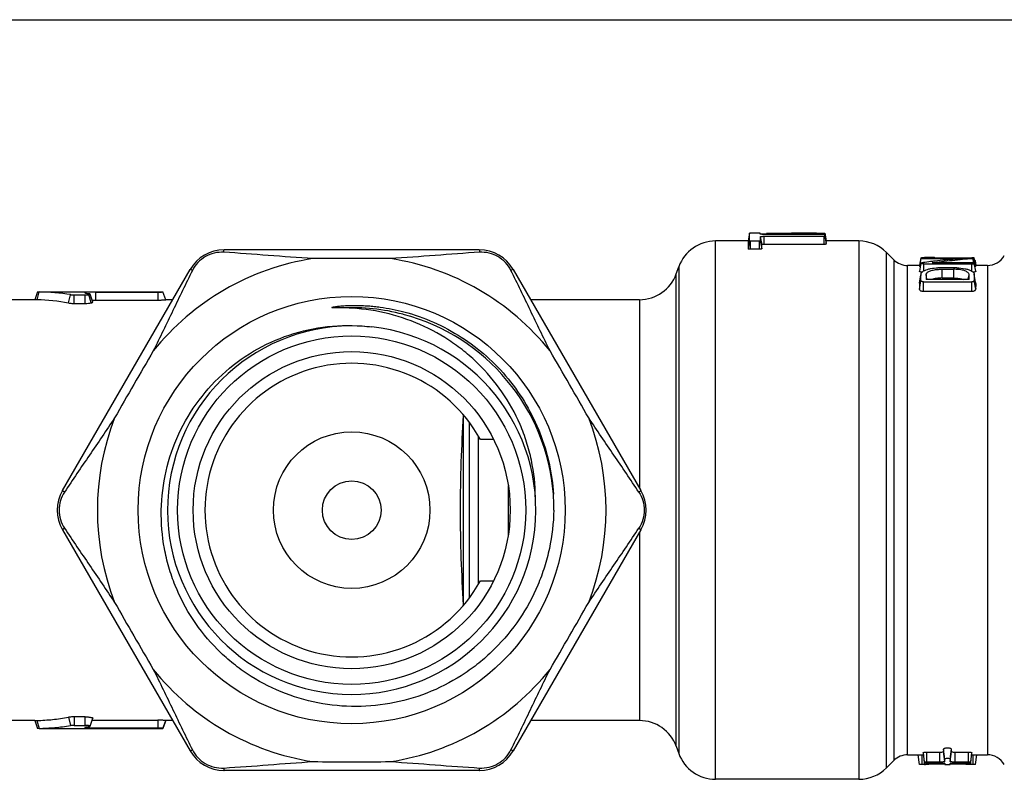
# Model space of a CAD drawing. Units: millimetres. Extents: x 0 to 297, y 0 to 210.
# Drawn here: x 103 to 154, y 171 to 210 of the extents above; entities that cross this region are included whole.
import ezdxf

# ---------------------------------------------------------------- set-up
doc = ezdxf.new("R2010")
doc.units = ezdxf.units.MM
doc.header["$LTSCALE"] = 16.335
doc.layers.get('0').update_dxf_attribs({"linetype": 'CONTINUOUS'})

msp = doc.modelspace()

# ---------------------------------------------------------------- linework, layer by layer
at = {"color": 7, "linetype": 'Continuous'}
for p, q in [((0, 210), (297, 210)), ((140.608, 199.095), (140.537, 198.695)), ((140.608, 199.094), (140.608, 199.095)), ((140.61, 198.714), (140.608, 199.094)), ((141.112, 199.095), (140.657, 199.095)), ((141.161, 198.905), (141.16, 198.714)), ((141.161, 199.065), (141.352, 199.069)), ((141.161, 198.905), (141.232, 198.499)), ((141.162, 199.05), (141.162, 199.095)), ((141.352, 199.069), (141.476, 199.071)), ((144.417, 199.033), (141.352, 199.033)), ((141.352, 198.519), (141.352, 198.936)), ((141.352, 198.936), (144.417, 198.936)), ((144.042, 199.096), (144.402, 199.095)), ((144.402, 199.095), (144.399, 199.032)), ((144.417, 198.936), (144.417, 198.519)), ((144.466, 198.943), (144.467, 199.028)), ((144.466, 198.943), (144.537, 198.538)), ((144.467, 199.096), (144.537, 198.696)), ((144.467, 199.028), (144.537, 198.626)), ((138.877, 171.196), (138.877, 198.696)), ((140.537, 198.696), (138.877, 198.696)), ((140.61, 198.714), (140.537, 198.301)), ((140.537, 198.694), (140.537, 198.301)), ((140.657, 198.271), (140.657, 198.702)), ((140.657, 198.702), (141.112, 198.702)), ((141.112, 198.702), (141.112, 198.271)), ((141.16, 198.714), (141.232, 198.301)), ((141.232, 198.301), (141.232, 198.499)), ((144.417, 198.519), (141.352, 198.519)), ((146.199, 198.696), (144.537, 198.696)), ((144.537, 198.538), (144.537, 198.626)), ((146.199, 198.696), (146.199, 171.196)), ((126.801, 198.246), (113.753, 198.246)), ((141.112, 198.271), (140.657, 198.271)), ((147.613, 171.782), (147.613, 198.11)), ((147.984, 197.739), (147.613, 198.11)), ((149.366, 197.801), (149.295, 197.4)), ((149.366, 197.837), (149.3, 197.462)), ((149.407, 197.821), (149.41, 197.84)), ((149.507, 197.812), (151.966, 197.812)), ((151.513, 197.789), (149.706, 197.789)), ((149.834, 197.812), (149.838, 197.845)), ((150.076, 197.812), (150.07, 197.846)), ((150.071, 197.842), (151.962, 197.842)), ((151.962, 197.812), (151.962, 197.842)), ((151.962, 197.842), (151.98, 197.842)), ((151.98, 197.812), (151.98, 197.842)), ((151.991, 197.841), (151.98, 197.842)), ((152.068, 197.579), (152.046, 197.791)), ((152.171, 197.437), (152.1, 197.837)), ((152.171, 197.4), (152.1, 197.801)), ((136.864, 197.012), (136.998, 197.38)), ((136.998, 197.38), (136.998, 172.512)), ((147.984, 197.739), (147.984, 172.153)), ((149.295, 197.446), (148.691, 197.446)), ((148.691, 172.446), (148.691, 197.446)), ((149.368, 197.56), (149.295, 197.151)), ((149.517, 197.17), (149.517, 197.528)), ((149.517, 197.528), (149.895, 197.528)), ((149.895, 197.528), (150.089, 197.528)), ((151.765, 197.586), (149.939, 197.586)), ((151.041, 197.331), (150.42, 197.331)), ((151.891, 197.586), (151.765, 197.586)), ((151.967, 197.16), (151.967, 197.528)), ((152.17, 197.151), (152.098, 197.56)), ((152.199, 197.442), (152.157, 197.678)), ((152.768, 197.446), (152.171, 197.446)), ((152.768, 197.446), (152.768, 172.446)), ((105.497, 185.946), (112.021, 197.246)), ((128.533, 197.246), (135.057, 185.946)), ((136.864, 172.88), (136.864, 197.012)), ((149.295, 196.54), (149.371, 196.973)), ((149.368, 196.974), (149.298, 196.577)), ((149.679, 196.738), (149.636, 196.985)), ((150.456, 197.251), (151.041, 197.251)), ((150.456, 196.805), (150.456, 197.251)), ((150.456, 196.805), (151.041, 196.805)), ((151.041, 197.251), (151.041, 196.805)), ((151.792, 196.737), (151.833, 196.973)), ((151.835, 196.73), (151.833, 196.973)), ((152.168, 196.578), (152.092, 197.006)), ((149.295, 196.222), (149.373, 196.668)), ((149.295, 196.54), (149.298, 196.577)), ((149.295, 196.54), (149.295, 196.501)), ((149.504, 196.611), (149.818, 196.611)), ((149.504, 196.125), (149.504, 196.611)), ((151.835, 196.73), (149.633, 196.73)), ((151.97, 196.125), (151.969, 196.611)), ((152.171, 196.227), (152.093, 196.672)), ((104.223, 196.096), (104.077, 195.696)), ((104.197, 195.692), (104.299, 196.094)), ((104.222, 196.096), (104.222, 196.096)), ((104.299, 196.096), (110.631, 196.096)), ((105.806, 195.528), (105.909, 195.953)), ((106.095, 195.507), (106.095, 195.941)), ((106.095, 195.941), (106.656, 195.941)), ((106.657, 195.507), (106.656, 195.941)), ((106.958, 195.531), (106.841, 195.954)), ((107.052, 195.578), (106.905, 195.983)), ((107.197, 195.679), (107.197, 196.086)), ((110.38, 195.679), (110.378, 196.086)), ((110.777, 195.696), (110.631, 196.096)), ((110.631, 196.094), (110.631, 196.096)), ((110.777, 195.694), (110.631, 196.094)), ((149.504, 196.125), (150.633, 196.125)), ((104.077, 195.696), (102.373, 195.696)), ((106.095, 195.507), (106.657, 195.507)), ((111.126, 195.696), (110.777, 195.696)), ((110.777, 195.694), (110.777, 195.696)), ((134.985, 195.696), (129.428, 195.696)), ((134.985, 195.696), (134.985, 186.071)), ((122.901, 194.95), (122.913, 194.947)), ((125.982, 189.814), (125.977, 189.785)), ((125.977, 189.785), (125.977, 180.106)), ((126.28, 189.438), (126.28, 180.454)), ((126.763, 181.187), (126.763, 188.705)), ((127.533, 188.551), (126.853, 188.551)), ((128.277, 186.206), (128.277, 183.685)), ((105.497, 183.946), (112.021, 172.646)), ((135.057, 183.946), (128.533, 172.646)), ((134.985, 183.82), (134.985, 174.196)), ((126.853, 181.34), (127.533, 181.34)), ((125.977, 180.106), (125.982, 180.077)), ((104.077, 174.196), (102.373, 174.196)), ((104.077, 174.196), (104.223, 173.796)), ((104.193, 174.2), (104.299, 173.797)), ((105.803, 174.362), (105.907, 173.937)), ((106.087, 174.385), (106.088, 173.95)), ((106.655, 173.95), (106.655, 174.385)), ((106.905, 173.908), (107.052, 174.314)), ((107.052, 174.314), (107.052, 174.312)), ((110.364, 174.213), (110.364, 173.805)), ((110.777, 174.198), (110.631, 173.798)), ((110.631, 173.796), (110.777, 174.196)), ((111.126, 174.196), (110.777, 174.196)), ((134.985, 174.196), (129.428, 174.196)), ((104.299, 173.797), (104.222, 173.796)), ((104.222, 173.796), (104.222, 173.796)), ((104.299, 173.796), (110.631, 173.796)), ((106.816, 173.883), (106.797, 173.813)), ((106.905, 173.908), (106.905, 173.909)), ((136.864, 172.88), (136.998, 172.512)), ((150.592, 172.229), (150.529, 172.741)), ((150.529, 172.741), (150.529, 172.615)), ((150.592, 172.108), (150.529, 172.615)), ((150.867, 172.229), (150.929, 172.741)), ((150.867, 172.108), (150.929, 172.615)), ((150.929, 172.615), (150.929, 172.741)), ((147.984, 172.153), (147.613, 171.782)), ((148.691, 172.446), (149.493, 172.446)), ((149.291, 171.947), (149.229, 172.447)), ((149.429, 171.946), (149.429, 172.446)), ((149.479, 172.555), (149.541, 172.051)), ((149.529, 172.148), (149.529, 171.946)), ((149.679, 172.583), (150.329, 172.583)), ((149.679, 172.069), (149.679, 172.583)), ((150.329, 172.583), (150.329, 172.069)), ((150.592, 172.108), (150.592, 172.229)), ((150.867, 172.229), (150.867, 172.108)), ((151.129, 172.583), (151.779, 172.583)), ((151.129, 172.069), (151.129, 172.583)), ((151.779, 172.583), (151.779, 172.069)), ((151.917, 172.051), (151.979, 172.555)), ((151.929, 171.946), (151.929, 172.148)), ((151.966, 172.446), (152.768, 172.446)), ((152.029, 172.446), (152.029, 171.946)), ((152.168, 171.947), (152.229, 172.447)), ((126.801, 171.646), (113.753, 171.646)), ((149.529, 171.946), (149.429, 171.946)), ((149.555, 171.946), (149.529, 171.946)), ((149.668, 171.947), (149.679, 172.034)), ((150.329, 172.069), (149.679, 172.069)), ((149.679, 172.034), (150.329, 172.034)), ((149.929, 171.963), (149.929, 172.034)), ((150.591, 171.963), (149.929, 171.963)), ((150.591, 172.006), (150.591, 171.96)), ((150.868, 171.96), (150.868, 172.006)), ((151.529, 171.963), (150.868, 171.963)), ((151.779, 172.069), (151.129, 172.069)), ((151.129, 172.034), (151.779, 172.034)), ((151.529, 172.034), (151.529, 171.963)), ((151.791, 171.947), (151.78, 172.034)), ((152.029, 171.946), (151.929, 171.946)), ((146.199, 171.196), (138.877, 171.196))]:
    msp.add_line(p, q, dxfattribs=at)
for radius in [10.912, 8.9, 8.102, 4, 1.5]:
    msp.add_circle((120.277, 184.946), radius, dxfattribs=at)
for centre, radius, start, end in [((144.041, 65.095), 134.001, 89.9995, 91.09663), ((138.877, 196.696), 2, 90, 160), ((146.199, 196.696), 2, 45, 90), ((120.277, 184.946), 13, 98.7497, 141.2503), ((113.753, 196.246), 2, 90, 150), ((120.277, -205.769), 403.568, 89.71924, 90.28076), ((120.277, 184.946), 13, 38.7497, 81.2503), ((126.801, 196.246), 2, 30, 90), ((149.52, 194.565), 3.277, 91.9265, 92.149), ((149.717, 188.768), 9.078, 91.0285, 91.9403), ((149.504, 193.012), 4.8, 89.9588, 90.3405), ((149.731, 188.143), 9.703, 90.1891, 91.0405), ((149.725, 189.275), 8.571, 89.9896, 90.1753), ((149.724, 189.043), 8.802, 89.257, 89.9851), ((154.136, 165.051), 32.807, 93.9427, 94.8283), ((154.086, 165.758), 32.098, 93.6464, 93.9408), ((151.967, 195.659), 2.152, 89.3627, 90.0096), ((151.976, 190.064), 7.777, 89.6762, 89.8898), ((121.382, 195.097), 30.782, 4.627, 5.0211), ((152.768, 198.446), 1, 270, 330), ((148.691, 198.446), 1, 225, 270), ((150.867, 188.209), 9.483, 97.8027, 98.7831), ((150.423, 193.557), 3.774, 90.0347, 92.7196), ((151.041, 193.656), 3.676, 88.6293, 89.9989), ((151.041, 193.674), 3.658, 87.3236, 88.6324), ((152.129, 197.674), 0.0284, 9.2336, 14.1942), ((134.985, 197.696), 2, 270, 340), ((149.545, 196.974), 0.174, 169.5835, 180.2524), ((104.116, 184.713), 11.383, 80.9326, 89.0749), ((106.96, 197.248), 1.249, 262.5493, 263.4951), ((107.034, 197.893), 1.898, 263.4661, 263.9809), ((103.909, 184.872), 10.823, 79.909, 88.4773), ((120.277, 184.943), 10.346, 75.307, 92.5162), ((120.277, 184.946), 10.343, 4.5016, 75.2364), ((120.277, 184.946), 9.412, 84.4636, 83.7273), ((458.646, -10.412), 403.568, 149.71924, 150.28076), ((-218.092, -10.412), 403.568, 29.71924, 30.28076), ((120.277, 184.946), 7.5, 28.7338, 331.2662), ((120.277, 184.946), 13, 158.7497, 201.2503), ((120.277, 184.946), 13, 338.7497, 21.2503), ((107.229, 184.946), 2, 150, 210), ((120.269, 185.136), 10.338, 358.9482, 3.4499), ((133.325, 184.946), 2, 330, 30), ((458.646, 380.303), 403.568, 209.71924, 210.28076), ((-218.092, 380.303), 403.568, 329.71924, 330.28076), ((120.277, 184.946), 13, 218.7497, 261.2503), ((120.277, 184.946), 13, 278.7497, 321.2503), ((134.985, 172.196), 2, 20, 90), ((113.753, 173.646), 2, 210, 270), ((126.801, 173.646), 2, 270, 330), ((138.877, 173.196), 2, 200, 270), ((148.691, 171.446), 1, 90, 135), ((152.768, 171.446), 1, 30, 90), ((113.651, 173.469), 1.7, 239.6417, 256.4415), ((113.641, 173.422), 1.653, 256.4023, 273.4549), ((120.277, 575.661), 403.568, 269.71924, 270.28076), ((146.199, 173.196), 2, 270, 315), ((149.544, 187.619), 15.674, 270.0373, 270.1983), ((149.93, 166.985), 4.978, 90.0023, 90.7982), ((151.529, 166.967), 4.995, 89.2162, 89.9983)]:
    msp.add_arc(centre, radius, start, end, dxfattribs=at)
for points, knots in [([(140.657, 199.095), (140.651, 199.095), (140.642, 199.095), (140.63, 199.095), (140.623, 199.095), (140.617, 199.095), (140.612, 199.095), (140.61, 199.094), (140.608, 199.095), (140.608, 199.095)], [0, 0, 0, 0, 0.381617, 0.554874, 0.706205, 0.830483, 0.922929, 0.980223, 1, 1, 1, 1]), ([(141.162, 199.095), (141.162, 199.095), (141.16, 199.094), (141.158, 199.095), (141.153, 199.095), (141.147, 199.095), (141.139, 199.095), (141.128, 199.095), (141.119, 199.095), (141.112, 199.095)], [0, 0, 0, 0, 0.019973, 0.077693, 0.170539, 0.295, 0.446292, 0.619301, 1, 1, 1, 1]), ([(141.161, 198.905), (141.161, 198.908), (141.166, 198.913), (141.184, 198.921), (141.223, 198.929), (141.282, 198.934), (141.328, 198.936), (141.352, 198.936)], [0, 0, 0, 0, 0.036057, 0.098242, 0.311996, 0.628066, 1, 1, 1, 1]), ([(141.352, 199.033), (141.328, 199.033), (141.293, 199.034), (141.248, 199.036), (141.219, 199.038), (141.196, 199.04), (141.178, 199.043), (141.168, 199.045), (141.162, 199.048), (141.162, 199.05)], [0, 0, 0, 0, 0.378424, 0.54992, 0.700241, 0.823528, 0.916047, 0.974978, 1, 1, 1, 1]), ([(144.402, 199.095), (144.41, 199.095), (144.421, 199.095), (144.436, 199.095), (144.446, 199.095), (144.454, 199.096), (144.461, 199.095), (144.464, 199.096), (144.467, 199.095), (144.467, 199.096)], [0, 0, 0, 0, 0.354561, 0.52784, 0.684131, 0.815758, 0.915508, 0.978216, 1, 1, 1, 1]), ([(144.467, 199.028), (144.467, 199.029), (144.465, 199.029), (144.46, 199.031), (144.45, 199.032), (144.435, 199.033), (144.424, 199.033), (144.417, 199.033)], [0, 0, 0, 0, 0.026785, 0.085865, 0.30143, 0.622467, 1, 1, 1, 1]), ([(144.417, 198.936), (144.424, 198.936), (144.435, 198.936), (144.451, 198.937), (144.46, 198.939), (144.466, 198.941), (144.466, 198.943)], [0, 0, 0, 0, 0.373797, 0.692095, 0.907584, 1, 1, 1, 1]), ([(140.657, 198.271), (140.629, 198.271), (140.59, 198.275), (140.55, 198.286), (140.537, 198.297), (140.537, 198.301)], [0, 0, 0, 0, 0.673215, 0.887869, 1, 1, 1, 1]), ([(140.61, 198.714), (140.61, 198.712), (140.615, 198.708), (140.631, 198.704), (140.646, 198.702), (140.657, 198.702)], [0, 0, 0, 0, 0.110604, 0.325547, 1, 1, 1, 1]), ([(141.112, 198.702), (141.124, 198.702), (141.139, 198.704), (141.154, 198.708), (141.16, 198.712), (141.16, 198.714)], [0, 0, 0, 0, 0.67471, 0.889608, 1, 1, 1, 1]), ([(141.232, 198.301), (141.232, 198.297), (141.219, 198.286), (141.18, 198.275), (141.141, 198.271), (141.112, 198.271)], [0, 0, 0, 0, 0.111968, 0.326533, 1, 1, 1, 1]), ([(141.352, 198.519), (141.337, 198.519), (141.309, 198.518), (141.27, 198.514), (141.248, 198.51), (141.232, 198.503), (141.232, 198.499)], [0, 0, 0, 0, 0.372365, 0.688933, 0.903818, 1, 1, 1, 1]), ([(144.537, 198.538), (144.537, 198.537), (144.534, 198.533), (144.523, 198.529), (144.498, 198.524), (144.461, 198.52), (144.433, 198.519), (144.417, 198.519)], [0, 0, 0, 0, 0.034274, 0.095775, 0.310342, 0.627347, 1, 1, 1, 1]), ([(144.537, 198.696), (144.537, 198.695), (144.536, 198.696), (144.534, 198.695), (144.53, 198.695), (144.527, 198.695), (144.525, 198.695)], [0, 0, 0, 0, 0.065565, 0.257773, 0.571123, 1, 1, 1, 1]), ([(113.741, 198.119), (113.579, 198.129), (113.249, 198.1), (112.789, 197.916), (112.399, 197.609), (112.209, 197.338), (112.136, 197.193)], [0, 0, 0, 0, 0.248973, 0.500013, 0.751022, 1, 1, 1, 1]), ([(113.741, 198.119), (113.742, 198.138), (113.743, 198.165), (113.745, 198.197), (113.747, 198.214), (113.748, 198.228), (113.75, 198.237), (113.751, 198.243), (113.752, 198.246), (113.753, 198.246)], [0, 0, 0, 0, 0.446186, 0.617459, 0.755536, 0.861465, 0.936362, 0.98156, 1, 1, 1, 1]), ([(118.299, 197.795), (117.536, 197.838), (116.018, 197.959), (114.498, 198.073), (113.741, 198.119)], [0, 0, 0, 0, 0.501715, 1, 1, 1, 1]), ([(126.813, 198.119), (126.056, 198.073), (124.536, 197.959), (123.018, 197.838), (122.255, 197.795)], [0, 0, 0, 0, 0.498285, 1, 1, 1, 1]), ([(126.801, 198.246), (126.802, 198.246), (126.803, 198.243), (126.804, 198.237), (126.806, 198.228), (126.807, 198.214), (126.809, 198.197), (126.811, 198.165), (126.812, 198.138), (126.813, 198.119)], [0, 0, 0, 0, 0.01844, 0.063638, 0.138535, 0.244464, 0.382541, 0.553814, 1, 1, 1, 1]), ([(128.418, 197.193), (128.345, 197.338), (128.154, 197.609), (127.765, 197.916), (127.305, 198.1), (126.975, 198.129), (126.813, 198.119)], [0, 0, 0, 0, 0.248998, 0.500004, 0.751026, 1, 1, 1, 1]), ([(149.366, 197.837), (149.366, 197.838), (149.37, 197.838), (149.375, 197.839), (149.385, 197.839), (149.393, 197.84), (149.397, 197.84)], [0, 0, 0, 0, 0.075766, 0.273805, 0.592392, 1, 1, 1, 1]), ([(149.366, 197.801), (149.366, 197.803), (149.376, 197.807), (149.396, 197.809), (149.432, 197.811), (149.46, 197.811), (149.475, 197.812)], [0, 0, 0, 0, 0.057517, 0.228784, 0.576871, 1, 1, 1, 1]), ([(149.39, 197.793), (149.386, 197.793), (149.379, 197.794), (149.371, 197.796), (149.366, 197.799), (149.366, 197.801)], [0, 0, 0, 0, 0.481718, 0.766645, 1, 1, 1, 1]), ([(149.706, 197.789), (149.652, 197.789), (149.57, 197.789), (149.464, 197.789), (149.413, 197.79), (149.39, 197.793)], [0, 0, 0, 0, 0.517522, 0.775953, 1, 1, 1, 1]), ([(150.071, 197.846), (150.071, 197.845), (150.068, 197.846), (150.064, 197.845), (150.056, 197.845), (150.046, 197.845), (150.034, 197.845), (150.013, 197.845), (149.984, 197.845), (149.946, 197.845), (149.897, 197.845), (149.861, 197.845), (149.838, 197.845)], [0, 0, 0, 0, 0.006949, 0.027115, 0.059865, 0.1039, 0.15791, 0.22063, 0.367249, 0.533607, 0.707967, 1, 1, 1, 1]), ([(150.065, 197.846), (150.067, 197.846), (150.067, 197.845), (150.071, 197.846), (150.071, 197.846)], [0, 0, 0, 0, 0.755748, 1, 1, 1, 1]), ([(151.513, 197.789), (151.394, 197.782), (150.917, 197.749), (150.441, 197.706), (150.085, 197.666)], [0, 0, 0, 0, 0.249226, 1, 1, 1, 1]), ([(152.1, 197.801), (152.1, 197.802), (152.096, 197.803), (152.09, 197.805), (152.081, 197.807), (152.062, 197.809), (152.032, 197.811), (152.005, 197.811), (151.991, 197.812)], [0, 0, 0, 0, 0.029526, 0.086929, 0.17349, 0.288822, 0.600558, 1, 1, 1, 1]), ([(152.1, 197.837), (152.1, 197.839), (152.093, 197.839), (152.081, 197.841), (152.054, 197.841), (152.033, 197.841), (152.02, 197.841)], [0, 0, 0, 0, 0.043328, 0.189312, 0.521552, 1, 1, 1, 1]), ([(152.045, 197.791), (152.053, 197.792), (152.067, 197.793), (152.085, 197.796), (152.094, 197.796), (152.101, 197.8), (152.1, 197.801)], [0, 0, 0, 0, 0.419069, 0.744418, 0.935148, 1, 1, 1, 1]), ([(149.336, 197.386), (149.329, 197.387), (149.318, 197.389), (149.305, 197.392), (149.295, 197.396), (149.295, 197.4)], [0, 0, 0, 0, 0.469266, 0.76345, 1, 1, 1, 1]), ([(149.367, 197.56), (149.368, 197.566), (149.389, 197.576), (149.407, 197.579), (149.419, 197.581)], [0, 0, 0, 0, 0.318911, 1, 1, 1, 1]), ([(149.517, 197.528), (149.498, 197.528), (149.46, 197.528), (149.417, 197.533), (149.39, 197.541), (149.376, 197.546), (149.367, 197.555), (149.367, 197.56)], [0, 0, 0, 0, 0.375275, 0.696494, 0.816709, 0.904595, 1, 1, 1, 1]), ([(149.567, 197.195), (149.61, 197.214), (149.707, 197.248), (149.931, 197.302), (150.115, 197.321), (150.243, 197.327)], [0, 0, 0, 0, 0.205417, 0.442993, 1, 1, 1, 1]), ([(150.085, 197.666), (150.043, 197.661), (149.874, 197.642), (149.706, 197.622), (149.58, 197.604)], [0, 0, 0, 0, 0.250651, 1, 1, 1, 1]), ([(149.939, 197.586), (150.058, 197.602), (150.536, 197.663), (151.015, 197.711), (151.375, 197.742)], [0, 0, 0, 0, 0.249669, 1, 1, 1, 1]), ([(151.212, 197.328), (151.351, 197.321), (151.548, 197.302), (151.787, 197.241), (151.888, 197.202), (151.932, 197.18)], [0, 0, 0, 0, 0.563462, 0.799646, 1, 1, 1, 1]), ([(152.098, 197.56), (152.097, 197.567), (152.084, 197.577), (152.061, 197.581), (152.031, 197.584), (151.997, 197.585), (151.95, 197.586), (151.915, 197.586), (151.891, 197.586)], [0, 0, 0, 0, 0.092619, 0.193726, 0.339963, 0.502337, 0.668114, 1, 1, 1, 1]), ([(151.967, 197.528), (151.987, 197.528), (152.022, 197.529), (152.063, 197.532), (152.086, 197.54), (152.097, 197.548), (152.099, 197.556), (152.098, 197.56)], [0, 0, 0, 0, 0.401931, 0.744002, 0.846134, 0.911544, 1, 1, 1, 1]), ([(152.122, 197.715), (152.127, 197.713), (152.141, 197.705), (152.154, 197.691), (152.157, 197.68)], [0, 0, 0, 0, 0.320582, 1, 1, 1, 1]), ([(152.171, 197.4), (152.171, 197.398), (152.167, 197.395), (152.154, 197.391), (152.14, 197.389), (152.129, 197.388)], [0, 0, 0, 0, 0.082485, 0.266133, 1, 1, 1, 1]), ([(112.136, 197.193), (111.798, 196.514), (111.137, 195.141), (110.482, 193.765), (110.138, 193.083)], [0, 0, 0, 0, 0.498285, 1, 1, 1, 1]), ([(112.136, 197.193), (112.12, 197.202), (112.096, 197.214), (112.067, 197.228), (112.051, 197.235), (112.039, 197.241), (112.03, 197.244), (112.025, 197.246), (112.021, 197.246), (112.021, 197.246)], [0, 0, 0, 0, 0.446186, 0.617459, 0.755536, 0.861465, 0.936362, 0.98156, 1, 1, 1, 1]), ([(128.533, 197.246), (128.533, 197.246), (128.529, 197.246), (128.524, 197.244), (128.515, 197.241), (128.503, 197.235), (128.487, 197.228), (128.458, 197.214), (128.434, 197.202), (128.417, 197.193)], [0, 0, 0, 0, 0.01844, 0.063638, 0.138535, 0.244464, 0.382541, 0.553814, 1, 1, 1, 1]), ([(130.416, 193.083), (130.072, 193.765), (129.417, 195.141), (128.756, 196.514), (128.418, 197.193)], [0, 0, 0, 0, 0.501715, 1, 1, 1, 1]), ([(149.426, 197.103), (149.407, 197.104), (149.373, 197.109), (149.335, 197.118), (149.313, 197.128), (149.3, 197.136), (149.294, 197.145), (149.295, 197.151)], [0, 0, 0, 0, 0.392682, 0.695964, 0.807653, 0.892048, 1, 1, 1, 1]), ([(149.372, 196.798), (149.372, 196.828), (149.372, 196.872), (149.373, 196.931), (149.371, 196.959), (149.371, 196.973)], [0, 0, 0, 0, 0.510924, 0.758145, 1, 1, 1, 1]), ([(149.374, 196.668), (149.372, 196.69), (149.373, 196.733), (149.372, 196.776), (149.372, 196.798)], [0, 0, 0, 0, 0.506983, 1, 1, 1, 1]), ([(149.374, 197.006), (149.376, 197.018), (149.381, 197.034), (149.388, 197.049), (149.389, 197.052)], [0, 0, 0, 0, 0.743812, 1, 1, 1, 1]), ([(149.389, 197.052), (149.404, 197.082), (149.459, 197.14), (149.527, 197.177), (149.567, 197.195)], [0, 0, 0, 0, 0.432923, 1, 1, 1, 1]), ([(149.636, 196.985), (149.634, 196.965), (149.635, 196.923), (149.634, 196.861), (149.634, 196.796), (149.633, 196.752), (149.633, 196.73)], [0, 0, 0, 0, 0.238311, 0.484434, 0.738345, 1, 1, 1, 1]), ([(149.636, 196.985), (149.637, 197.001), (149.647, 197.036), (149.684, 197.081), (149.741, 197.122), (149.814, 197.157), (149.904, 197.188), (150.048, 197.224), (150.164, 197.239), (150.246, 197.245)], [0, 0, 0, 0, 0.069839, 0.149609, 0.246774, 0.363664, 0.499209, 0.65121, 1, 1, 1, 1]), ([(150.456, 196.805), (150.357, 196.805), (150.173, 196.798), (149.994, 196.758), (149.915, 196.73)], [0, 0, 0, 0, 0.542527, 1, 1, 1, 1]), ([(150.246, 197.245), (150.263, 197.246), (150.333, 197.25), (150.403, 197.251), (150.456, 197.251)], [0, 0, 0, 0, 0.247294, 1, 1, 1, 1]), ([(151.221, 197.245), (151.206, 197.246), (151.146, 197.249), (151.086, 197.251), (151.041, 197.251)], [0, 0, 0, 0, 0.247485, 1, 1, 1, 1]), ([(151.041, 196.805), (151.135, 196.805), (151.31, 196.795), (151.481, 196.757), (151.556, 196.73)], [0, 0, 0, 0, 0.542258, 1, 1, 1, 1]), ([(151.833, 196.973), (151.833, 196.99), (151.827, 197.025), (151.793, 197.074), (151.739, 197.116), (151.665, 197.153), (151.574, 197.186), (151.425, 197.224), (151.305, 197.239), (151.221, 197.245)], [0, 0, 0, 0, 0.069788, 0.147361, 0.241953, 0.357607, 0.493003, 0.646359, 1, 1, 1, 1]), ([(151.932, 197.18), (151.954, 197.168), (151.995, 197.145), (152.044, 197.103), (152.078, 197.057), (152.089, 197.023), (152.092, 197.006)], [0, 0, 0, 0, 0.307706, 0.569734, 0.795181, 1, 1, 1, 1]), ([(152.17, 197.151), (152.172, 197.146), (152.167, 197.131), (152.141, 197.117), (152.099, 197.107), (152.063, 197.103), (152.042, 197.102)], [0, 0, 0, 0, 0.104296, 0.271392, 0.576068, 1, 1, 1, 1]), ([(152.092, 197.006), (152.094, 196.994), (152.095, 196.967), (152.094, 196.914), (152.094, 196.845), (152.093, 196.759), (152.093, 196.701), (152.093, 196.672)], [0, 0, 0, 0, 0.116395, 0.235092, 0.480053, 0.735046, 1, 1, 1, 1]), ([(149.295, 196.501), (149.295, 196.478), (149.295, 196.433), (149.295, 196.377), (149.295, 196.33), (149.296, 196.295), (149.295, 196.258), (149.294, 196.234), (149.295, 196.222)], [0, 0, 0, 0, 0.238425, 0.484596, 0.610572, 0.738465, 0.868291, 1, 1, 1, 1]), ([(149.504, 196.611), (149.487, 196.611), (149.455, 196.613), (149.419, 196.625), (149.397, 196.636), (149.384, 196.646), (149.376, 196.656), (149.374, 196.664), (149.374, 196.668)], [0, 0, 0, 0, 0.334098, 0.619935, 0.740013, 0.842594, 0.926915, 1, 1, 1, 1]), ([(149.818, 196.611), (149.997, 196.611), (150.356, 196.611), (150.893, 196.611), (151.431, 196.611), (151.789, 196.61), (151.969, 196.611)], [0, 0, 0, 0, 0.25, 0.499998, 0.750004, 1, 1, 1, 1]), ([(152.093, 196.672), (152.093, 196.668), (152.092, 196.66), (152.083, 196.644), (152.057, 196.628), (152.018, 196.614), (151.986, 196.611), (151.969, 196.611)], [0, 0, 0, 0, 0.07401, 0.154786, 0.369061, 0.655754, 1, 1, 1, 1]), ([(152.167, 196.577), (152.178, 196.523), (152.167, 196.404), (152.17, 196.288), (152.17, 196.227)], [0, 0, 0, 0, 0.479915, 1, 1, 1, 1]), ([(104.222, 196.096), (104.224, 196.095), (104.228, 196.096), (104.234, 196.095), (104.247, 196.095), (104.269, 196.095), (104.289, 196.094), (104.299, 196.094)], [0, 0, 0, 0, 0.062701, 0.142134, 0.254263, 0.575536, 1, 1, 1, 1]), ([(105.909, 195.954), (105.923, 195.951), (105.984, 195.943), (106.046, 195.941), (106.095, 195.941)], [0, 0, 0, 0, 0.214008, 1, 1, 1, 1]), ([(106.709, 196.071), (106.699, 196.069), (106.679, 196.066), (106.659, 196.063), (106.638, 196.055), (106.64, 196.048)], [0, 0, 0, 0, 0.427718, 0.736652, 1, 1, 1, 1]), ([(106.64, 196.048), (106.641, 196.047), (106.645, 196.043), (106.66, 196.035), (106.691, 196.027), (106.739, 196.018), (106.777, 196.013), (106.798, 196.01)], [0, 0, 0, 0, 0.03793, 0.099972, 0.305673, 0.612217, 1, 1, 1, 1]), ([(106.656, 195.941), (106.69, 195.941), (106.752, 195.942), (106.814, 195.948), (106.841, 195.954)], [0, 0, 0, 0, 0.550865, 1, 1, 1, 1]), ([(106.758, 196.075), (106.754, 196.075), (106.737, 196.074), (106.721, 196.072), (106.709, 196.071)], [0, 0, 0, 0, 0.270062, 1, 1, 1, 1]), ([(107.197, 196.086), (107.115, 196.086), (106.969, 196.085), (106.822, 196.08), (106.758, 196.075)], [0, 0, 0, 0, 0.560208, 1, 1, 1, 1]), ([(106.905, 195.983), (106.903, 195.985), (106.896, 195.991), (106.873, 195.999), (106.851, 196.003), (106.835, 196.006)], [0, 0, 0, 0, 0.130484, 0.34648, 1, 1, 1, 1]), ([(106.841, 195.954), (106.851, 195.956), (106.869, 195.96), (106.888, 195.965), (106.908, 195.976), (106.905, 195.983)], [0, 0, 0, 0, 0.407032, 0.718236, 1, 1, 1, 1]), ([(107.197, 196.086), (107.727, 196.086), (108.787, 196.087), (109.848, 196.086), (110.378, 196.086)], [0, 0, 0, 0, 0.5, 1, 1, 1, 1]), ([(110.378, 196.086), (110.395, 196.086), (110.428, 196.086), (110.476, 196.087), (110.52, 196.088), (110.558, 196.089), (110.586, 196.09), (110.604, 196.091), (110.614, 196.092), (110.622, 196.092), (110.627, 196.093), (110.63, 196.094), (110.631, 196.094), (110.631, 196.094)], [0, 0, 0, 0, 0.201024, 0.393843, 0.567569, 0.7187, 0.844056, 0.894356, 0.934715, 0.964513, 0.984591, 0.996009, 1, 1, 1, 1]), ([(149.295, 196.222), (149.297, 196.192), (149.35, 196.152), (149.425, 196.13), (149.476, 196.125), (149.504, 196.125)], [0, 0, 0, 0, 0.372897, 0.662257, 1, 1, 1, 1]), ([(150.633, 196.125), (150.856, 196.125), (151.19, 196.125), (151.58, 196.125), (151.803, 196.125), (151.914, 196.124), (151.97, 196.125)], [0, 0, 0, 0, 0.5, 0.75, 0.875, 1, 1, 1, 1]), ([(151.97, 196.125), (151.997, 196.125), (152.048, 196.13), (152.106, 196.15), (152.141, 196.172), (152.159, 196.189), (152.169, 196.208), (152.17, 196.221), (152.17, 196.227)], [0, 0, 0, 0, 0.339458, 0.625145, 0.742648, 0.841051, 0.923874, 1, 1, 1, 1]), ([(104.197, 195.692), (104.18, 195.692), (104.156, 195.693), (104.126, 195.694), (104.109, 195.695), (104.095, 195.695), (104.086, 195.695), (104.081, 195.696), (104.079, 195.696), (104.078, 195.696), (104.077, 195.696), (104.077, 195.696)], [0, 0, 0, 0, 0.424883, 0.599853, 0.744213, 0.856561, 0.936642, 0.964505, 0.984274, 0.996064, 1, 1, 1, 1]), ([(105.806, 195.528), (105.826, 195.525), (105.922, 195.51), (106.019, 195.507), (106.095, 195.507)], [0, 0, 0, 0, 0.21415, 1, 1, 1, 1]), ([(106.657, 195.507), (106.712, 195.507), (106.813, 195.509), (106.914, 195.521), (106.958, 195.531)], [0, 0, 0, 0, 0.553996, 1, 1, 1, 1]), ([(106.958, 195.531), (106.972, 195.534), (106.992, 195.539), (107.017, 195.548), (107.036, 195.555), (107.056, 195.569), (107.052, 195.578)], [0, 0, 0, 0, 0.405736, 0.573055, 0.713134, 1, 1, 1, 1]), ([(107.016, 195.676), (107.03, 195.677), (107.091, 195.678), (107.151, 195.679), (107.197, 195.679)], [0, 0, 0, 0, 0.237766, 1, 1, 1, 1]), ([(107.197, 195.679), (107.728, 195.679), (108.789, 195.679), (109.85, 195.678), (110.38, 195.679)], [0, 0, 0, 0, 0.5, 1, 1, 1, 1]), ([(110.38, 195.679), (110.407, 195.679), (110.458, 195.679), (110.533, 195.68), (110.601, 195.682), (110.661, 195.685), (110.704, 195.687), (110.732, 195.689), (110.748, 195.69), (110.76, 195.691), (110.77, 195.692), (110.774, 195.693), (110.777, 195.693), (110.777, 195.694)], [0, 0, 0, 0, 0.19919, 0.390337, 0.563835, 0.715046, 0.839448, 0.889479, 0.930197, 0.961155, 0.982746, 0.995474, 1, 1, 1, 1]), ([(120.485, 195.252), (120.382, 195.26), (120.176, 195.271), (119.918, 195.278), (119.738, 195.28), (119.635, 195.281), (119.558, 195.281), (119.494, 195.282), (119.442, 195.282), (119.404, 195.283), (119.372, 195.284), (119.346, 195.285), (119.327, 195.286), (119.311, 195.287), (119.299, 195.288), (119.289, 195.29), (119.28, 195.291), (119.273, 195.293), (119.268, 195.296), (119.266, 195.3), (119.27, 195.303), (119.274, 195.306), (119.282, 195.309), (119.291, 195.312), (119.3, 195.314), (119.312, 195.318), (119.328, 195.321), (119.353, 195.326), (119.384, 195.332), (119.435, 195.341), (119.499, 195.35), (119.601, 195.363), (119.729, 195.376), (119.935, 195.392), (120.193, 195.404), (120.502, 195.407), (120.812, 195.4), (121.121, 195.383), (121.43, 195.356), (121.84, 195.307), (122.349, 195.222), (122.751, 195.129), (122.951, 195.076)], [0, 0, 0, 0, 0.062552, 0.125089, 0.156345, 0.171967, 0.187582, 0.203186, 0.210981, 0.21877, 0.226546, 0.230428, 0.234301, 0.23816, 0.24008, 0.241992, 0.243874, 0.245721, 0.246621, 0.24725, 0.248064, 0.249042, 0.250891, 0.252805, 0.254729, 0.25666, 0.260537, 0.264424, 0.272215, 0.280018, 0.295639, 0.311273, 0.342556, 0.37385, 0.436451, 0.499061, 0.561677, 0.624295, 0.686916, 0.749537, 0.874767, 1, 1, 1, 1]), ([(129.667, 185.601), (129.663, 186.237), (129.56, 187.194), (129.234, 188.426), (128.788, 189.62), (128.011, 191.02), (126.976, 192.242), (126.02, 193.085), (124.988, 193.833), (123.57, 194.577), (121.733, 195.133), (120.459, 195.27), (119.823, 195.279)], [0, 0, 0, 0, 0.124931, 0.187476, 0.25002, 0.37497, 0.499929, 0.562485, 0.625042, 0.750018, 0.875, 1, 1, 1, 1]), ([(122.951, 195.076), (123.469, 194.94), (124.484, 194.583), (125.904, 193.818), (127.189, 192.842), (128.306, 191.678), (129.229, 190.354), (129.935, 188.903), (130.406, 187.359), (130.556, 186.293), (130.588, 185.758)], [0, 0, 0, 0, 0.124965, 0.249935, 0.374911, 0.499897, 0.624895, 0.74991, 0.874941, 1, 1, 1, 1]), ([(110.545, 184.946), (110.559, 185.615), (110.724, 186.954), (111.38, 188.866), (112.417, 190.601), (113.792, 192.084), (115.446, 193.247), (117.307, 194.037), (119.292, 194.419), (120.642, 194.388), (121.305, 194.302)], [0, 0, 0, 0, 0.125009, 0.25001, 0.375014, 0.500014, 0.625011, 0.750008, 0.874999, 1, 1, 1, 1]), ([(125.977, 189.785), (125.929, 188.997), (125.85, 187.384), (125.822, 185.77), (125.822, 184.946)], [0, 0, 0, 0, 0.489366, 1, 1, 1, 1]), ([(108.161, 189.658), (107.742, 189.019), (106.878, 187.763), (106.019, 186.505), (105.6, 185.872)], [0, 0, 0, 0, 0.501715, 1, 1, 1, 1]), ([(134.954, 185.872), (134.535, 186.505), (133.676, 187.763), (132.812, 189.019), (132.393, 189.658)], [0, 0, 0, 0, 0.498285, 1, 1, 1, 1]), ([(105.6, 185.872), (105.511, 185.737), (105.371, 185.436), (105.301, 184.946), (105.371, 184.455), (105.511, 184.155), (105.6, 184.02)], [0, 0, 0, 0, 0.248977, 0.499998, 0.751026, 1, 1, 1, 1]), ([(105.6, 185.872), (105.584, 185.882), (105.562, 185.897), (105.536, 185.914), (105.521, 185.925), (105.51, 185.933), (105.502, 185.939), (105.499, 185.942), (105.496, 185.945), (105.497, 185.946)], [0, 0, 0, 0, 0.446186, 0.617459, 0.755536, 0.861465, 0.936362, 0.98156, 1, 1, 1, 1]), ([(134.954, 185.872), (134.97, 185.882), (134.992, 185.897), (135.018, 185.914), (135.033, 185.925), (135.044, 185.933), (135.052, 185.939), (135.055, 185.942), (135.058, 185.945), (135.057, 185.946)], [0, 0, 0, 0, 0.446186, 0.617459, 0.755536, 0.861465, 0.936362, 0.98156, 1, 1, 1, 1]), ([(134.954, 185.872), (135.043, 185.737), (135.183, 185.436), (135.253, 184.946), (135.183, 184.455), (135.043, 184.155), (134.954, 184.02)], [0, 0, 0, 0, 0.24897, 0.500002, 0.751028, 1, 1, 1, 1]), ([(130.605, 184.946), (130.593, 184.29), (130.48, 183.305), (130.146, 182.035), (129.692, 180.802), (128.905, 179.352), (127.854, 178.08), (126.88, 177.198), (125.826, 176.415), (124.372, 175.634), (122.48, 175.052), (120.511, 174.85), (118.541, 175.035), (116.645, 175.602), (115.187, 176.377), (114.132, 177.159), (113.159, 178.042), (112.115, 179.321), (111.347, 180.782), (110.917, 182.024), (110.614, 183.301), (110.533, 184.29), (110.545, 184.946)], [0, 0, 0, 0, 0.062488, 0.093768, 0.125045, 0.187531, 0.250014, 0.281293, 0.312573, 0.375057, 0.437538, 0.500018, 0.562498, 0.624977, 0.687456, 0.718735, 0.750012, 0.812489, 0.874967, 0.906243, 0.937522, 1, 1, 1, 1]), ([(125.822, 184.946), (125.822, 184.122), (125.85, 182.507), (125.929, 180.895), (125.977, 180.106)], [0, 0, 0, 0, 0.510635, 1, 1, 1, 1]), ([(105.6, 184.02), (105.584, 184.009), (105.562, 183.995), (105.536, 183.977), (105.521, 183.967), (105.51, 183.959), (105.502, 183.953), (105.499, 183.949), (105.496, 183.946), (105.497, 183.946)], [0, 0, 0, 0, 0.446186, 0.617459, 0.755536, 0.861465, 0.936362, 0.98156, 1, 1, 1, 1]), ([(105.6, 184.02), (106.019, 183.387), (106.878, 182.128), (107.742, 180.873), (108.161, 180.234)], [0, 0, 0, 0, 0.498285, 1, 1, 1, 1]), ([(132.393, 180.234), (132.812, 180.873), (133.676, 182.128), (134.535, 183.387), (134.954, 184.02)], [0, 0, 0, 0, 0.501715, 1, 1, 1, 1]), ([(134.954, 184.02), (134.97, 184.009), (134.992, 183.995), (135.018, 183.977), (135.033, 183.967), (135.044, 183.959), (135.052, 183.953), (135.055, 183.949), (135.058, 183.946), (135.057, 183.946)], [0, 0, 0, 0, 0.446186, 0.617459, 0.755536, 0.861465, 0.936362, 0.98156, 1, 1, 1, 1]), ([(110.138, 176.809), (110.482, 176.126), (111.137, 174.751), (111.798, 173.378), (112.136, 172.698)], [0, 0, 0, 0, 0.501715, 1, 1, 1, 1]), ([(128.418, 172.698), (128.756, 173.378), (129.417, 174.751), (130.072, 176.126), (130.416, 176.809)], [0, 0, 0, 0, 0.498285, 1, 1, 1, 1]), ([(104.077, 174.196), (104.087, 174.196), (104.126, 174.198), (104.165, 174.199), (104.193, 174.2)], [0, 0, 0, 0, 0.26386, 1, 1, 1, 1]), ([(104.193, 174.2), (104.46, 174.207), (105, 174.243), (105.535, 174.315), (105.803, 174.362)], [0, 0, 0, 0, 0.495555, 1, 1, 1, 1]), ([(106.087, 174.385), (106.06, 174.385), (105.965, 174.383), (105.871, 174.374), (105.803, 174.362)], [0, 0, 0, 0, 0.278423, 1, 1, 1, 1]), ([(106.655, 174.385), (106.707, 174.385), (106.782, 174.382), (106.875, 174.372), (106.934, 174.362), (106.982, 174.352), (107.016, 174.342), (107.035, 174.333), (107.046, 174.327), (107.053, 174.319), (107.052, 174.314)], [0, 0, 0, 0, 0.376695, 0.541581, 0.686195, 0.808859, 0.903727, 0.939129, 0.966391, 1, 1, 1, 1]), ([(107.016, 174.215), (107.085, 174.213), (107.223, 174.213), (107.502, 174.213), (107.851, 174.213), (108.27, 174.213), (108.828, 174.213), (109.527, 174.213), (110.085, 174.213), (110.364, 174.213)], [0, 0, 0, 0, 0.061598, 0.124108, 0.249246, 0.374373, 0.499498, 0.749749, 1, 1, 1, 1]), ([(110.777, 174.198), (110.777, 174.199), (110.773, 174.198), (110.767, 174.2), (110.756, 174.201), (110.742, 174.202), (110.724, 174.203), (110.694, 174.205), (110.649, 174.207), (110.588, 174.21), (110.518, 174.211), (110.443, 174.213), (110.391, 174.213), (110.364, 174.213)], [0, 0, 0, 0, 0.005863, 0.021706, 0.047309, 0.082332, 0.126327, 0.178518, 0.304105, 0.453157, 0.622531, 0.808017, 1, 1, 1, 1]), ([(110.777, 174.196), (110.777, 174.196), (110.777, 174.197), (110.777, 174.197), (110.777, 174.198)], [0, 0, 0, 0, 0.250707, 1, 1, 1, 1]), ([(104.299, 173.797), (104.566, 173.802), (105.104, 173.831), (105.639, 173.895), (105.907, 173.937)], [0, 0, 0, 0, 0.495409, 1, 1, 1, 1]), ([(106.088, 173.95), (106.071, 173.95), (106.01, 173.949), (105.95, 173.944), (105.907, 173.937)], [0, 0, 0, 0, 0.279815, 1, 1, 1, 1]), ([(106.797, 173.813), (106.774, 173.814), (106.741, 173.816), (106.701, 173.821), (106.679, 173.824), (106.661, 173.828), (106.649, 173.832), (106.641, 173.836), (106.64, 173.841), (106.641, 173.843)], [0, 0, 0, 0, 0.4257, 0.595989, 0.735578, 0.843629, 0.920592, 0.968913, 1, 1, 1, 1]), ([(106.641, 173.843), (106.642, 173.845), (106.648, 173.85), (106.662, 173.856), (106.683, 173.862), (106.725, 173.871), (106.787, 173.881), (106.841, 173.886), (106.868, 173.891)], [0, 0, 0, 0, 0.03575, 0.09948, 0.193473, 0.316472, 0.639193, 1, 1, 1, 1]), ([(106.849, 173.933), (106.836, 173.936), (106.772, 173.947), (106.707, 173.95), (106.655, 173.95)], [0, 0, 0, 0, 0.2025, 1, 1, 1, 1]), ([(110.364, 173.805), (110.064, 173.805), (109.613, 173.805), (109.012, 173.805), (108.561, 173.805), (108.11, 173.805), (107.659, 173.805), (107.284, 173.805), (106.997, 173.806), (106.86, 173.809), (106.797, 173.813)], [0, 0, 0, 0, 0.252818, 0.379227, 0.505636, 0.632045, 0.758455, 0.884898, 0.947172, 1, 1, 1, 1]), ([(106.905, 173.909), (106.905, 173.912), (106.901, 173.918), (106.882, 173.926), (106.863, 173.93), (106.849, 173.933)], [0, 0, 0, 0, 0.11083, 0.310293, 1, 1, 1, 1]), ([(106.868, 173.891), (106.877, 173.893), (106.89, 173.896), (106.903, 173.904), (106.905, 173.908)], [0, 0, 0, 0, 0.666181, 1, 1, 1, 1]), ([(110.631, 173.798), (110.631, 173.798), (110.628, 173.798), (110.625, 173.799), (110.617, 173.799), (110.608, 173.8), (110.596, 173.801), (110.576, 173.801), (110.547, 173.802), (110.507, 173.804), (110.463, 173.805), (110.415, 173.805), (110.381, 173.805), (110.364, 173.805)], [0, 0, 0, 0, 0.006121, 0.022735, 0.049427, 0.085682, 0.130859, 0.184034, 0.310488, 0.458582, 0.62611, 0.809876, 1, 1, 1, 1]), ([(110.631, 173.796), (110.631, 173.796), (110.632, 173.797), (110.631, 173.797), (110.631, 173.798)], [0, 0, 0, 0, 0.251083, 1, 1, 1, 1]), ([(112.053, 172.657), (112.048, 172.655), (112.041, 172.651), (112.03, 172.647), (112.025, 172.646), (112.021, 172.645), (112.021, 172.646)], [0, 0, 0, 0, 0.434362, 0.741101, 0.925751, 1, 1, 1, 1]), ([(112.136, 172.698), (112.128, 172.694), (112.1, 172.68), (112.072, 172.666), (112.053, 172.657)], [0, 0, 0, 0, 0.314687, 1, 1, 1, 1]), ([(112.136, 172.698), (112.208, 172.555), (112.397, 172.287), (112.652, 172.083), (112.792, 172.001)], [0, 0, 0, 0, 0.497926, 1, 1, 1, 1]), ([(126.813, 171.772), (126.975, 171.762), (127.305, 171.792), (127.765, 171.976), (128.155, 172.282), (128.345, 172.553), (128.418, 172.698)], [0, 0, 0, 0, 0.248973, 0.500013, 0.751022, 1, 1, 1, 1]), ([(128.501, 172.657), (128.496, 172.659), (128.468, 172.673), (128.44, 172.687), (128.417, 172.698)], [0, 0, 0, 0, 0.186515, 1, 1, 1, 1]), ([(128.533, 172.646), (128.533, 172.645), (128.529, 172.646), (128.523, 172.647), (128.513, 172.651), (128.506, 172.655), (128.501, 172.657)], [0, 0, 0, 0, 0.074249, 0.258899, 0.565638, 1, 1, 1, 1]), ([(150.329, 172.583), (150.355, 172.583), (150.403, 172.585), (150.464, 172.59), (150.505, 172.598), (150.524, 172.607), (150.529, 172.613), (150.529, 172.615)], [0, 0, 0, 0, 0.372242, 0.688492, 0.90197, 0.963986, 1, 1, 1, 1]), ([(150.929, 172.741), (150.929, 172.748), (150.915, 172.759), (150.895, 172.767), (150.859, 172.777), (150.803, 172.785), (150.729, 172.788), (150.656, 172.785), (150.6, 172.777), (150.564, 172.767), (150.544, 172.759), (150.529, 172.748), (150.529, 172.741)], [0, 0, 0, 0, 0.05364, 0.100571, 0.161055, 0.31664, 0.499995, 0.683373, 0.838919, 0.899351, 0.946287, 1, 1, 1, 1]), ([(150.929, 172.615), (150.929, 172.613), (150.935, 172.607), (150.954, 172.599), (150.995, 172.59), (151.056, 172.585), (151.104, 172.583), (151.129, 172.583)], [0, 0, 0, 0, 0.036086, 0.098266, 0.31155, 0.627854, 1, 1, 1, 1]), ([(149.48, 172.555), (149.479, 172.557), (149.484, 172.562), (149.503, 172.569), (149.544, 172.577), (149.606, 172.582), (149.654, 172.583), (149.679, 172.583)], [0, 0, 0, 0, 0.030232, 0.089106, 0.302613, 0.622493, 1, 1, 1, 1]), ([(150.867, 172.229), (150.867, 172.234), (150.85, 172.244), (150.823, 172.251), (150.779, 172.258), (150.729, 172.259), (150.679, 172.258), (150.636, 172.251), (150.608, 172.244), (150.592, 172.234), (150.592, 172.229)], [0, 0, 0, 0, 0.052632, 0.160184, 0.316191, 0.499972, 0.683762, 0.839755, 0.947332, 1, 1, 1, 1]), ([(151.779, 172.583), (151.805, 172.583), (151.853, 172.582), (151.915, 172.577), (151.955, 172.569), (151.974, 172.562), (151.979, 172.557), (151.979, 172.555)], [0, 0, 0, 0, 0.377607, 0.697451, 0.910953, 0.969795, 1, 1, 1, 1]), ([(113.741, 171.772), (114.498, 171.819), (116.018, 171.933), (117.536, 172.054), (118.299, 172.097)], [0, 0, 0, 0, 0.498285, 1, 1, 1, 1]), ([(113.741, 171.772), (113.742, 171.753), (113.743, 171.727), (113.745, 171.695), (113.747, 171.677), (113.748, 171.664), (113.75, 171.654), (113.751, 171.649), (113.752, 171.646), (113.753, 171.646)], [0, 0, 0, 0, 0.446186, 0.617459, 0.755536, 0.861465, 0.936362, 0.98156, 1, 1, 1, 1]), ([(122.255, 172.097), (123.018, 172.054), (124.536, 171.933), (126.056, 171.819), (126.813, 171.772)], [0, 0, 0, 0, 0.501715, 1, 1, 1, 1]), ([(126.801, 171.646), (126.802, 171.646), (126.803, 171.649), (126.804, 171.654), (126.806, 171.664), (126.807, 171.677), (126.809, 171.695), (126.811, 171.727), (126.812, 171.753), (126.813, 171.772)], [0, 0, 0, 0, 0.01844, 0.063638, 0.138535, 0.244464, 0.382541, 0.553814, 1, 1, 1, 1]), ([(149.429, 171.946), (149.412, 171.946), (149.386, 171.946), (149.353, 171.946), (149.333, 171.946), (149.316, 171.946), (149.304, 171.947), (149.297, 171.947), (149.294, 171.947), (149.292, 171.947), (149.291, 171.947), (149.291, 171.947)], [0, 0, 0, 0, 0.381629, 0.554888, 0.706273, 0.830601, 0.923009, 0.956146, 0.980188, 0.994863, 1, 1, 1, 1]), ([(149.591, 172.065), (149.578, 172.063), (149.562, 172.061), (149.546, 172.056), (149.541, 172.052), (149.541, 172.051)], [0, 0, 0, 0, 0.710843, 0.90659, 1, 1, 1, 1]), ([(149.541, 172.051), (149.542, 172.049), (149.546, 172.046), (149.554, 172.043), (149.567, 172.041), (149.591, 172.037), (149.63, 172.035), (149.662, 172.034), (149.679, 172.034)], [0, 0, 0, 0, 0.032061, 0.093552, 0.186755, 0.309614, 0.627448, 1, 1, 1, 1]), ([(149.679, 172.069), (149.671, 172.069), (149.642, 172.069), (149.612, 172.067), (149.591, 172.065)], [0, 0, 0, 0, 0.268382, 1, 1, 1, 1]), ([(149.668, 171.947), (149.668, 171.947), (149.665, 171.947), (149.663, 171.947), (149.656, 171.947), (149.649, 171.946), (149.639, 171.946), (149.622, 171.946), (149.608, 171.946), (149.599, 171.946)], [0, 0, 0, 0, 0.017869, 0.069494, 0.153736, 0.269256, 0.414434, 0.586587, 1, 1, 1, 1]), ([(149.67, 171.953), (149.67, 171.953), (149.669, 171.953), (149.668, 171.952), (149.668, 171.952)], [0, 0, 0, 0, 0.406117, 1, 1, 1, 1]), ([(149.86, 171.962), (149.837, 171.962), (149.794, 171.961), (149.738, 171.959), (149.698, 171.956), (149.677, 171.955), (149.67, 171.953)], [0, 0, 0, 0, 0.3669, 0.671357, 0.887748, 1, 1, 1, 1]), ([(150.592, 172.108), (150.592, 172.105), (150.585, 172.098), (150.559, 172.088), (150.506, 172.078), (150.425, 172.071), (150.363, 172.069), (150.329, 172.069)], [0, 0, 0, 0, 0.035096, 0.096857, 0.310553, 0.627213, 1, 1, 1, 1]), ([(150.329, 172.034), (150.363, 172.034), (150.411, 172.033), (150.473, 172.029), (150.512, 172.026), (150.544, 172.022), (150.569, 172.017), (150.583, 172.013), (150.591, 172.008), (150.591, 172.006)], [0, 0, 0, 0, 0.377729, 0.548822, 0.698726, 0.821651, 0.913969, 0.973139, 1, 1, 1, 1]), ([(150.591, 171.96), (150.591, 171.959), (150.593, 171.959), (150.596, 171.958), (150.602, 171.957), (150.614, 171.956), (150.633, 171.955), (150.65, 171.955), (150.66, 171.955)], [0, 0, 0, 0, 0.020791, 0.072861, 0.156874, 0.271962, 0.588434, 1, 1, 1, 1]), ([(150.66, 171.955), (150.683, 171.954), (150.718, 171.954), (150.764, 171.954), (150.797, 171.955), (150.825, 171.955), (150.845, 171.956), (150.856, 171.957), (150.863, 171.958), (150.866, 171.959), (150.868, 171.959), (150.868, 171.96)], [0, 0, 0, 0, 0.331913, 0.503966, 0.664494, 0.80232, 0.908466, 0.947155, 0.975446, 0.993005, 1, 1, 1, 1]), ([(151.129, 172.069), (151.096, 172.069), (151.034, 172.071), (150.953, 172.078), (150.9, 172.088), (150.874, 172.098), (150.867, 172.105), (150.867, 172.108)], [0, 0, 0, 0, 0.372782, 0.689551, 0.903312, 0.964953, 1, 1, 1, 1]), ([(150.868, 172.006), (150.868, 172.008), (150.876, 172.013), (150.89, 172.017), (150.915, 172.022), (150.946, 172.026), (150.986, 172.029), (151.047, 172.033), (151.096, 172.034), (151.129, 172.034)], [0, 0, 0, 0, 0.026934, 0.086243, 0.178565, 0.30139, 0.451204, 0.622258, 1, 1, 1, 1]), ([(151.714, 171.959), (151.705, 171.959), (151.666, 171.961), (151.628, 171.962), (151.598, 171.962)], [0, 0, 0, 0, 0.219489, 1, 1, 1, 1]), ([(151.791, 171.952), (151.791, 171.952), (151.788, 171.953), (151.785, 171.954), (151.778, 171.955), (151.765, 171.956), (151.743, 171.958), (151.724, 171.958), (151.714, 171.959)], [0, 0, 0, 0, 0.019839, 0.070948, 0.153551, 0.266719, 0.580029, 1, 1, 1, 1]), ([(151.917, 172.051), (151.918, 172.052), (151.914, 172.055), (151.901, 172.06), (151.873, 172.065), (151.83, 172.068), (151.797, 172.069), (151.779, 172.069)], [0, 0, 0, 0, 0.02957, 0.088307, 0.302134, 0.622355, 1, 1, 1, 1]), ([(151.779, 172.034), (151.787, 172.034), (151.817, 172.034), (151.846, 172.036), (151.868, 172.038)], [0, 0, 0, 0, 0.268379, 1, 1, 1, 1]), ([(151.929, 171.946), (151.912, 171.946), (151.886, 171.946), (151.853, 171.946), (151.833, 171.946), (151.816, 171.946), (151.804, 171.947), (151.797, 171.947), (151.794, 171.947), (151.792, 171.947), (151.791, 171.947), (151.791, 171.947)], [0, 0, 0, 0, 0.38159, 0.554841, 0.706228, 0.830565, 0.922988, 0.956133, 0.980182, 0.994862, 1, 1, 1, 1]), ([(151.868, 172.038), (151.875, 172.038), (151.887, 172.04), (151.902, 172.043), (151.912, 172.046), (151.917, 172.049), (151.917, 172.051)], [0, 0, 0, 0, 0.397659, 0.701093, 0.900174, 1, 1, 1, 1]), ([(152.168, 171.947), (152.168, 171.947), (152.167, 171.947), (152.165, 171.947), (152.161, 171.947), (152.155, 171.947), (152.143, 171.946), (152.126, 171.946), (152.105, 171.946), (152.073, 171.946), (152.047, 171.946), (152.029, 171.946)], [0, 0, 0, 0, 0.005137, 0.019812, 0.043852, 0.076983, 0.16937, 0.293678, 0.445052, 0.618315, 1, 1, 1, 1])]:
    msp.add_open_spline(points, degree=3, knots=knots, dxfattribs=at)
for points in [[(150.089, 197.528), (150.715, 197.528), (151.341, 197.527), (151.967, 197.528)], [(120.485, 195.252), (120.264, 195.269), (120.043, 195.276), (119.823, 195.279)], [(106.655, 174.385), (106.466, 174.385), (106.276, 174.385), (106.087, 174.385)], [(106.088, 173.95), (106.277, 173.95), (106.466, 173.95), (106.655, 173.95)]]:
    msp.add_open_spline(points, degree=3, dxfattribs=at)

doc.saveas('drawing.dxf')
